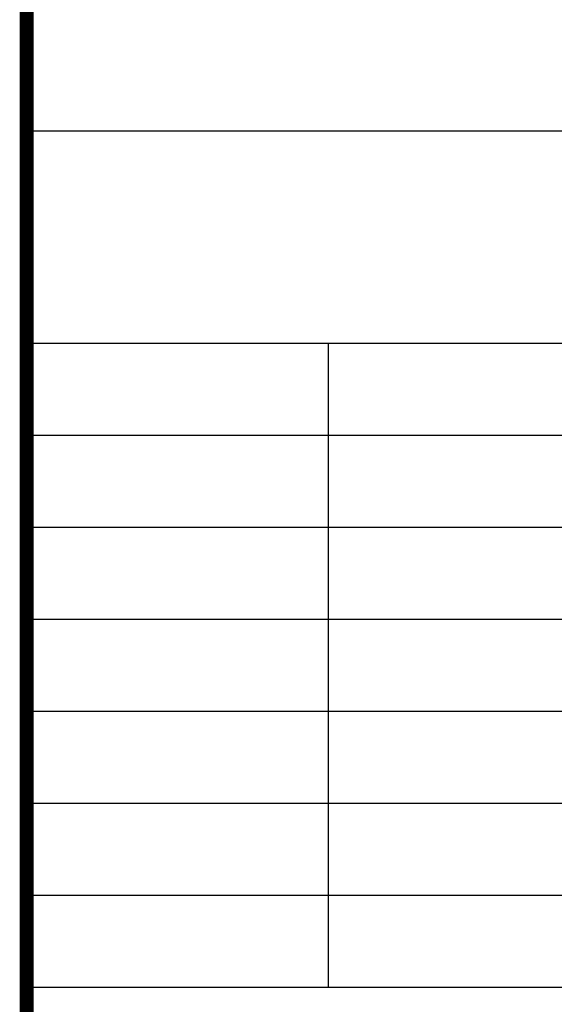
# Model space of a CAD drawing. Extents: x 677292 to 958611, y -276763 to -54601.
# Drawn here: x 758841 to 764958, y -123689 to -112432 of the extents above; entities that cross this region are included whole.
import ezdxf

# ---------------------------------------------------------------- set-up
doc = ezdxf.new("R2010")
doc.units = 0
doc.header["$LTSCALE"] = 1000
doc.header["$MEASUREMENT"] = 0

# ---------------------------------------------------------------- blocks, each defined once
blk = doc.blocks.new('tuqian')
at = {"color": 13}
for p, q in [((300192.8, -109667.8), (293192.8, -109667.8)), ((300192.8, -111167.8), (293192.8, -111167.8)), ((295324.5, -111167.8), (295324.5, -115717.8)), ((300192.8, -111817.8), (293192.8, -111817.8)), ((300192.8, -112467.8), (293192.8, -112467.8)), ((300192.8, -113117.8), (293192.8, -113117.8)), ((300192.8, -113767.8), (293192.8, -113767.8)), ((300192.8, -114417.8), (293192.8, -114417.8)), ((300192.8, -115067.8), (293192.8, -115067.8)), ((300192.8, -115717.8), (293192.8, -115717.8))]:
    blk.add_line(p, q, dxfattribs=at)
at = {"color": 3, "const_width": 100}
blk.add_lwpolyline([(293192.8, -91467.8), (293192.8, -120167.8)], dxfattribs=at)

msp = doc.modelspace()

# ---------------------------------------------------------------- block references
at = {"xscale": 1.618365969590346, "yscale": 1.618365969590346, "zscale": 1.618365969590346}
msp.add_blockref('tuqian', (284428.8, 63778.1), dxfattribs=at)

doc.saveas('drawing.dxf')
